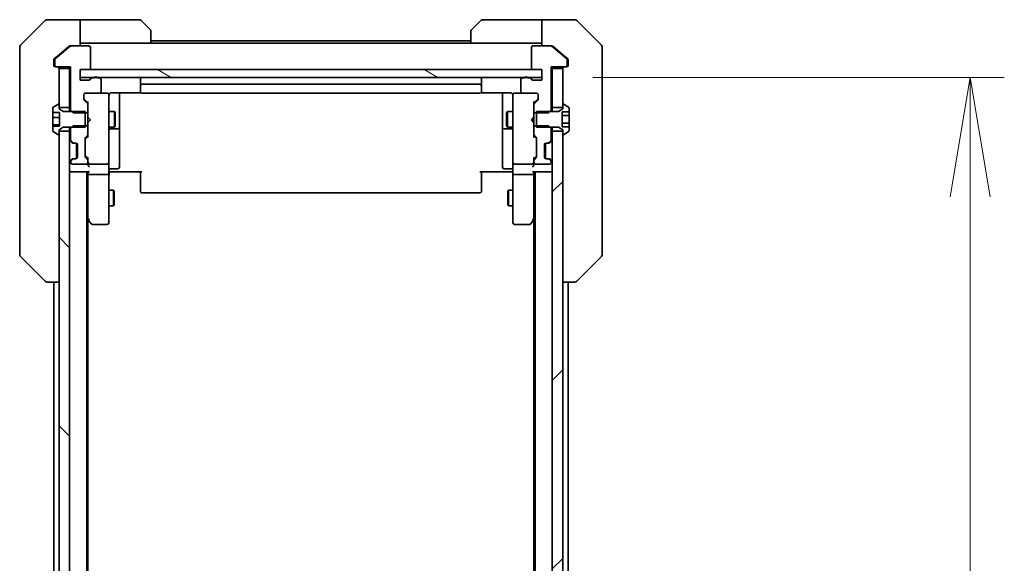
# Model space of a CAD drawing. Units: millimetres. Extents: x 94 to 12275, y 52 to 2300.
# Drawn here: x 4511 to 4698, y 2046 to 2150 of the extents above; entities that cross this region are included whole.
import ezdxf

# ---------------------------------------------------------------- set-up
doc = ezdxf.new("R2010")
doc.units = ezdxf.units.MM
doc.header["$LTSCALE"] = 6.5
doc.layers.get('Defpoints').update_dxf_attribs({"lineweight": 25})
for name, color, linetype, lineweight in [('Dimension (ISO)', 7, 'Continuous', 18), ('Hatch (ISO)', 1, 'Continuous', 18), ('Visible (ISO)', 7, 'Continuous', 35)]:
    doc.layers.add(name, color=color, linetype=linetype, lineweight=lineweight)
doc.styles.add('Note Text (TK)', font='MS PGothic.ttf')
doc.dimstyles.new('Default - Method 1b (TK)', dxfattribs={"dimscale": 6.5, "dimtxt": 2.5, "dimasz": 2.5, "dimexe": 1, "dimexo": 1.5, "dimgap": 1, "dimtad": 1, "dimtoh": 1, "dimdsep": 46, "dimtxsty": 'Note Text (TK)', "dimblk": 'OPEN', "dimcen": 0.09, "dimdle": 5, "dimclrd": 100, "dimclre": 100, "dimclrt": 7, "dimadec": 1, "dimazin": 1, "dimtfac": 1, "dimtmove": 0, "dimatfit": 3, "dimldrblk": 'OPEN', "dimfxl": 1, "dimtolj": 1, "dimlwd": -1, "dimlwe": -1, "dimarcsym": 0})

# ---------------------------------------------------------------- blocks, each defined once
blk = doc.blocks.new('_Open')
at = {"color": 0, "linetype": 'ByBlock', "lineweight": -2}
for p, q in [((-1, 0.1667), (0, 0)), ((-1, -0.1667), (0, 0)), ((0, 0), (-1, 0))]:
    blk.add_line(p, q, dxfattribs=at)
blk = doc.blocks.new('*D43')
at = {"layer": 'Defpoints', "color": 0}
for p in [(4610.3, 2138.62), (4610.3, 1652.62), (4691.93, 1652.62)]:
    blk.add_point(p, dxfattribs=at)
at = {"layer": 'Dimension (ISO)', "color": 100}
for p, q in [((4620.05, 2138.62), (4698.43, 2138.62)), ((4691.93, 2115.87), (4691.93, 1675.37)), ((4620.05, 1652.62), (4698.43, 1652.62))]:
    blk.add_line(p, q, dxfattribs=at)
at = {"layer": 'Dimension (ISO)', "color": 100, "xscale": 22.75, "yscale": 22.75, "zscale": 22.75}
for p, rotation in [((4691.93, 2138.62), 90), ((4691.93, 1652.62), 270)]:
    blk.add_blockref('_Open', p, dxfattribs=dict(at, rotation=rotation))
at = {"layer": 'Dimension (ISO)', "color": 7, "insert": (4675.47, 1875.19), "char_height": 16.25, "attachment_point": 4, "rotation": 90, "style": 'Note Text (TK)'}
blk.add_mtext('\\A1;\\fMS PGothic|b0|i0;{\\H19.9200;486', dxfattribs=at)

msp = doc.modelspace()

# ---------------------------------------------------------------- hatches: boundary and pattern name
at = {"layer": 'Hatch (ISO)'}
h = msp.add_hatch(dxfattribs=at)
h.set_pattern_fill('ANSI31', color=256, scale=203.2, angle=105.000246, style=0)
h.set_pattern_definition([(150.0002, (2585.317, -17.95), (-12.6999, -21.9971), [])])
h.paths.add_polyline_path([(4610.3008, 2138.6209), (4610.3008, 2140.1209), (4608.6008, 2140.1209), (4524.0008, 2140.1209), (4522.3008, 2140.1209), (4522.3008, 2138.6209), (4525.0772, 2138.6209), (4525.5244, 2138.6209), (4607.0772, 2138.6209), (4607.5244, 2138.6209)])
h = msp.add_hatch(dxfattribs=at)
h.set_pattern_fill('ANSI31', color=256, scale=203.2, angle=90.00021, style=0)
h.set_pattern_definition([(135.0002, (2585.317, -17.95), (-17.96045, -17.96058), [])])
h.paths.add_polyline_path([(4518.3008, 1662.8709), (4520.3008, 1662.8709), (4520.3008, 2128.3709), (4518.3008, 2128.3709), (4518.3008, 2127.8209), (4518.3008, 1663.4209)])
h = msp.add_hatch(dxfattribs=at)
h.set_pattern_fill('ANSI31', color=256, scale=203.2, style=0)
h.set_pattern_definition([(45, (2585.317, -17.95), (-17.96051, 17.96051), [])])
h.paths.add_polyline_path([(4614.3008, 2128.3709), (4612.3008, 2128.3709), (4612.3008, 1662.8709), (4614.3008, 1662.8709), (4614.3008, 1663.4209), (4614.3008, 2127.8209)])

# ---------------------------------------------------------------- linework, layer by layer
at = {"layer": 'Visible (ISO)'}
for p, q in [((4515.6543, 2149.4745), (4510.9472, 2144.7674)), ((4518.3008, 2149.6209), (4516.0079, 2149.6209)), ((4522.3008, 2149.6209), (4518.3008, 2149.6209)), ((4522.3008, 2149.6209), (4522.3008, 2144.6209)), ((4523.3008, 2149.6209), (4522.3008, 2149.6209)), ((4523.3008, 2149.6209), (4533.5937, 2149.6209)), ((4533.9472, 2149.4745), (4535.6543, 2147.7674)), ((4596.9472, 2147.7674), (4598.6543, 2149.4745)), ((4609.3008, 2149.6209), (4599.0079, 2149.6209)), ((4610.3008, 2149.6209), (4609.3008, 2149.6209)), ((4610.3008, 2144.6209), (4610.3008, 2149.6209)), ((4610.3008, 2149.6209), (4614.3008, 2149.6209)), ((4614.3008, 2149.6209), (4616.5937, 2149.6209)), ((4621.6543, 2144.7674), (4616.9472, 2149.4745)), ((4535.8008, 2147.4138), (4535.8008, 2145.1209)), ((4596.8008, 2145.1209), (4596.8008, 2147.4138)), ((4522.3008, 2145.1209), (4523.3008, 2145.1209)), ((4535.8008, 2145.1209), (4523.3008, 2145.1209)), ((4596.8008, 2145.6209), (4535.8008, 2145.6209)), ((4596.8008, 2145.1209), (4535.8008, 2145.1209)), ((4596.8008, 2145.1209), (4609.3008, 2145.1209)), ((4609.3008, 2145.1209), (4610.3008, 2145.1209)), ((4510.8008, 2141.6209), (4510.8008, 2144.4138)), ((4518.3008, 2142.9543), (4517.4087, 2142.2109)), ((4520.4174, 2144.5514), (4517.6087, 2142.2109)), ((4520.2174, 2144.5514), (4518.3008, 2142.9543)), ((4520.4094, 2144.6209), (4520.6094, 2144.6209)), ((4524.0008, 2144.6209), (4520.6094, 2144.6209)), ((4524.3008, 2140.4209), (4524.3008, 2144.3209)), ((4608.3008, 2144.3209), (4608.3008, 2140.4209)), ((4611.9922, 2144.6209), (4608.6008, 2144.6209)), ((4611.9922, 2144.6209), (4612.1922, 2144.6209)), ((4614.9928, 2142.2109), (4612.1842, 2144.5514)), ((4614.3008, 2142.9543), (4612.3842, 2144.5514)), ((4615.1928, 2142.2109), (4614.3008, 2142.9543)), ((4621.8008, 2144.4138), (4621.8008, 2141.6209)), ((4510.8008, 2141.6209), (4510.8008, 2140.2838)), ((4517.3008, 2141.9804), (4517.3008, 2141.6209)), ((4517.3008, 2140.9209), (4517.3008, 2141.6209)), ((4517.5008, 2141.9804), (4517.5008, 2140.9209)), ((4615.1008, 2140.9209), (4615.1008, 2141.9804)), ((4615.3008, 2141.6209), (4615.3008, 2141.9804)), ((4615.3008, 2141.6209), (4615.3008, 2140.9209)), ((4621.8008, 2140.2838), (4621.8008, 2141.6209)), ((4510.8008, 2140.2838), (4510.8008, 2138.8158)), ((4517.8008, 2140.6209), (4517.6008, 2140.6209)), ((4517.8008, 2140.6209), (4520.5008, 2140.6209)), ((4520.3008, 2140.3209), (4518.3008, 2140.3209)), ((4518.3008, 2140.3209), (4518.3008, 2132.8709)), ((4520.3008, 2140.6209), (4520.3008, 2140.3209)), ((4520.3008, 2132.8709), (4520.3008, 2140.3209)), ((4520.5008, 2140.6209), (4520.5008, 2132.3504)), ((4522.3008, 2138.1209), (4522.3008, 2140.1209)), ((4522.3008, 2140.1209), (4524.0008, 2140.1209)), ((4610.3008, 2140.1209), (4522.3008, 2140.1209)), ((4522.3008, 2140.1209), (4522.3008, 2138.6209)), ((4608.6008, 2140.1209), (4610.3008, 2140.1209)), ((4610.3008, 2140.1209), (4610.3008, 2138.1209)), ((4610.3008, 2138.6209), (4610.3008, 2140.1209)), ((4612.1008, 2132.3504), (4612.1008, 2140.6209)), ((4612.1008, 2140.6209), (4614.8008, 2140.6209)), ((4612.3008, 2140.3209), (4612.3008, 2140.6209)), ((4614.3008, 2140.3209), (4612.3008, 2140.3209)), ((4612.3008, 2140.3209), (4612.3008, 2132.8709)), ((4614.3008, 2132.8709), (4614.3008, 2140.3209)), ((4615.0008, 2140.6209), (4614.8008, 2140.6209)), ((4621.8008, 2138.8158), (4621.8008, 2140.2838)), ((4510.8008, 2138.8158), (4510.8008, 2105.8037)), ((4522.3008, 2138.6209), (4610.3008, 2138.6209)), ((4524.0008, 2138.1209), (4522.3008, 2138.1209)), ((4525.018, 2138.5209), (4524.5665, 2138.5209)), ((4526.0008, 2138.5209), (4525.5836, 2138.5209)), ((4526.3008, 2135.9209), (4526.3008, 2138.2209)), ((4533.8008, 2138.3209), (4533.8008, 2137.0209)), ((4598.5008, 2137.3209), (4534.1008, 2137.3209)), ((4598.8008, 2137.0209), (4598.8008, 2138.3209)), ((4606.3008, 2138.2209), (4606.3008, 2135.9209)), ((4607.018, 2138.5209), (4606.6008, 2138.5209)), ((4608.0351, 2138.5209), (4607.5836, 2138.5209)), ((4610.3008, 2138.1209), (4608.6008, 2138.1209)), ((4621.8008, 2105.8037), (4621.8008, 2138.8158)), ((4523.0008, 2134.4952), (4523.0008, 2135.3209)), ((4523.3008, 2135.6209), (4526.0008, 2135.6209)), ((4527.5008, 2135.6209), (4526.0008, 2135.6209)), ((4527.5241, 2135.6209), (4527.5008, 2135.6209)), ((4527.8008, 2134.4355), (4527.8008, 2135.3209)), ((4528.3008, 2135.7108), (4533.8867, 2135.7108)), ((4529.8008, 2129.298), (4529.8008, 2135.7108)), ((4533.8008, 2137.0209), (4533.8008, 2136.828)), ((4533.8008, 2136.6866), (4533.8008, 2136.828)), ((4533.8008, 2136.6866), (4533.8008, 2135.9795)), ((4533.8008, 2135.9209), (4533.8008, 2135.9795)), ((4534.1008, 2135.6209), (4598.5008, 2135.6209)), ((4598.7149, 2135.7108), (4604.3008, 2135.7108)), ((4598.8008, 2136.828), (4598.8008, 2137.0209)), ((4598.8008, 2136.828), (4598.8008, 2136.6866)), ((4598.8008, 2135.9795), (4598.8008, 2136.6866)), ((4598.8008, 2135.9795), (4598.8008, 2135.9209)), ((4602.8008, 2135.7108), (4602.8008, 2129.298)), ((4604.8008, 2135.3209), (4604.8008, 2134.4355)), ((4605.1008, 2135.6209), (4605.0775, 2135.6209)), ((4606.6008, 2135.6209), (4605.1008, 2135.6209)), ((4606.6008, 2135.6209), (4609.3008, 2135.6209)), ((4609.6008, 2135.3209), (4609.6008, 2134.4952)), ((4518.0511, 2133.4886), (4517.1918, 2132.9301)), ((4518.2008, 2133.5209), (4518.1601, 2133.5209)), ((4518.3008, 2132.6209), (4518.3008, 2133.4209)), ((4523.0887, 2134.4831), (4523.8008, 2133.7709)), ((4523.7129, 2133.6588), (4523.0887, 2134.2831)), ((4523.8008, 2133.947), (4523.8008, 2133.4467)), ((4523.8008, 2131.8504), (4523.8008, 2133.4467)), ((4527.8008, 2123.2392), (4527.8008, 2134.4355)), ((4604.8008, 2134.4355), (4604.8008, 2123.2392)), ((4609.5129, 2134.4831), (4608.8008, 2133.7709)), ((4608.8008, 2133.4467), (4608.8008, 2133.947)), ((4608.8008, 2133.4467), (4608.8008, 2131.8504)), ((4609.5129, 2134.2831), (4608.8887, 2133.6588)), ((4614.3008, 2133.4209), (4614.3008, 2132.6209)), ((4614.4415, 2133.5209), (4614.4008, 2133.5209)), ((4615.4098, 2132.9301), (4614.5505, 2133.4886)), ((4517.1008, 2132.7624), (4517.1008, 2131.906)), ((4517.1008, 2131.906), (4518.4008, 2131.906)), ((4517.1008, 2130.9559), (4517.1008, 2131.906)), ((4518.3008, 2132.8709), (4520.3008, 2132.8709)), ((4519.1008, 2132.1209), (4518.3008, 2132.6209)), ((4518.4008, 2131.906), (4518.4008, 2129.3359)), ((4523.3008, 2132.1209), (4519.1008, 2132.1209)), ((4520.3008, 2132.8709), (4520.3008, 2132.1209)), ((4520.5008, 2132.3504), (4521.0008, 2131.8504)), ((4520.5008, 2132.3504), (4520.5008, 2132.1209)), ((4521.0008, 2131.8504), (4523.8008, 2131.8504)), ((4523.3008, 2129.1209), (4523.3008, 2132.1209)), ((4523.8008, 2131.8504), (4523.8008, 2129.3914)), ((4527.8008, 2132.1209), (4528.8508, 2132.1209)), ((4528.8508, 2129.1209), (4528.8508, 2132.1209)), ((4529.0042, 2131.8142), (4528.8508, 2132.1209)), ((4529.0042, 2131.8142), (4529.0042, 2129.4277)), ((4603.5974, 2131.8142), (4603.7508, 2132.1209)), ((4603.5974, 2129.4277), (4603.5974, 2131.8142)), ((4603.7508, 2132.1209), (4603.7508, 2129.1209)), ((4604.8008, 2132.1209), (4603.7508, 2132.1209)), ((4608.8008, 2131.8504), (4611.6008, 2131.8504)), ((4608.8008, 2129.3914), (4608.8008, 2131.8504)), ((4609.3008, 2132.1209), (4609.3008, 2129.1209)), ((4613.5008, 2132.1209), (4609.3008, 2132.1209)), ((4611.6008, 2131.8504), (4612.1008, 2132.3504)), ((4612.1008, 2132.1209), (4612.1008, 2132.3504)), ((4612.3008, 2132.8709), (4614.3008, 2132.8709)), ((4612.3008, 2132.1209), (4612.3008, 2132.8709)), ((4614.3008, 2132.6209), (4613.5008, 2132.1209)), ((4614.2008, 2129.1776), (4614.2008, 2132.0643)), ((4615.5008, 2132.0643), (4614.2008, 2132.0643)), ((4615.5008, 2132.0643), (4615.5008, 2132.7624)), ((4615.5008, 2132.0643), (4615.5008, 2131.3426)), ((4517.1008, 2129.5725), (4517.1008, 2130.9559)), ((4517.1008, 2130.9559), (4518.4008, 2130.9559)), ((4523.8008, 2131.035), (4523.8608, 2130.975)), ((4523.8608, 2130.095), (4523.8008, 2130.035)), ((4524.3008, 2130.535), (4523.8608, 2130.975)), ((4524.3008, 2130.535), (4523.8608, 2130.095)), ((4608.3008, 2130.535), (4608.7408, 2130.975)), ((4608.3008, 2130.535), (4608.7408, 2130.095)), ((4608.7408, 2130.975), (4608.8008, 2131.035)), ((4608.8008, 2130.035), (4608.7408, 2130.095)), ((4615.5008, 2131.3426), (4614.2008, 2131.3426)), ((4615.5008, 2129.8993), (4614.2008, 2129.8993)), ((4615.5008, 2131.3426), (4615.5008, 2129.8993)), ((4615.5008, 2129.8993), (4615.5008, 2129.1776)), ((4517.1008, 2129.3359), (4517.1008, 2129.5725)), ((4517.1008, 2129.5725), (4518.4008, 2129.5725)), ((4518.4008, 2129.3359), (4517.1008, 2129.3359)), ((4517.1008, 2129.3359), (4517.1008, 2128.4795)), ((4517.1918, 2128.3118), (4518.0511, 2127.7532)), ((4518.3008, 2128.6209), (4519.1008, 2129.1209)), ((4518.3008, 2127.8209), (4518.3008, 2128.6209)), ((4520.3008, 2128.3709), (4518.3008, 2128.3709)), ((4518.3008, 2128.3709), (4518.3008, 1662.8709)), ((4519.1008, 2129.1209), (4523.3008, 2129.1209)), ((4520.3008, 2129.1209), (4520.3008, 2128.3709)), ((4520.3008, 1662.8709), (4520.3008, 2128.3709)), ((4521.0008, 2129.3914), (4520.5008, 2128.8914)), ((4520.5008, 2129.1209), (4520.5008, 2128.8914)), ((4520.5008, 2128.8914), (4520.5008, 2126.7452)), ((4523.8008, 2129.3914), (4521.0008, 2129.3914)), ((4523.8008, 2127.7952), (4523.8008, 2129.3914)), ((4523.8008, 2127.7952), (4523.8008, 2127.2948)), ((4527.8008, 2129.1209), (4528.8508, 2129.1209)), ((4528.1008, 2128.8264), (4529.5008, 2128.8264)), ((4529.0042, 2129.4277), (4528.8508, 2129.1209)), ((4529.8008, 2129.1264), (4529.8008, 2129.298)), ((4529.8008, 2125.4519), (4529.8008, 2129.1264)), ((4602.8008, 2129.298), (4602.8008, 2129.1264)), ((4602.8008, 2129.1264), (4602.8008, 2125.4519)), ((4603.1008, 2128.8264), (4604.5008, 2128.8264)), ((4603.5974, 2129.4277), (4603.7508, 2129.1209)), ((4604.8008, 2129.1209), (4603.7508, 2129.1209)), ((4611.6008, 2129.3914), (4608.8008, 2129.3914)), ((4608.8008, 2129.3914), (4608.8008, 2127.7952)), ((4608.8008, 2127.2948), (4608.8008, 2127.7952)), ((4609.3008, 2129.1209), (4613.5008, 2129.1209)), ((4612.1008, 2128.8914), (4611.6008, 2129.3914)), ((4612.1008, 2128.8914), (4612.1008, 2129.1209)), ((4612.1008, 2126.7452), (4612.1008, 2128.8914)), ((4612.3008, 2128.3709), (4612.3008, 2129.1209)), ((4614.3008, 2128.3709), (4612.3008, 2128.3709)), ((4612.3008, 2128.3709), (4612.3008, 1662.8709)), ((4613.5008, 2129.1209), (4614.3008, 2128.6209)), ((4615.5008, 2129.1776), (4614.2008, 2129.1776)), ((4614.3008, 2128.6209), (4614.3008, 2127.8209)), ((4614.3008, 1662.8709), (4614.3008, 2128.3709)), ((4614.5505, 2127.7532), (4615.4098, 2128.3118)), ((4615.5008, 2128.4795), (4615.5008, 2129.1776)), ((4518.1601, 2127.7209), (4518.2008, 2127.7209)), ((4520.3887, 2126.5331), (4520.7129, 2126.2088)), ((4520.5887, 2126.5331), (4520.9129, 2126.2088)), ((4520.7129, 2126.2088), (4520.7334, 2126.1884)), ((4520.9251, 2126.1209), (4521.1251, 2126.1209)), ((4521.1251, 2126.1209), (4521.5008, 2126.1209)), ((4521.6008, 2123.1381), (4521.6008, 2126.1038)), ((4523.3008, 2123.5452), (4523.3008, 2127.0467)), ((4523.3887, 2127.2588), (4523.7129, 2127.5831)), ((4523.8008, 2127.4709), (4523.3887, 2127.0588)), ((4608.8008, 2127.4709), (4609.2129, 2127.0588)), ((4608.8887, 2127.5831), (4609.2129, 2127.2588)), ((4609.3008, 2127.0467), (4609.3008, 2123.5452)), ((4611.0008, 2123.1381), (4611.0008, 2126.1038)), ((4611.1008, 2126.1209), (4611.4765, 2126.1209)), ((4611.4765, 2126.1209), (4611.6765, 2126.1209)), ((4611.6887, 2126.2088), (4612.0129, 2126.5331)), ((4611.8682, 2126.1884), (4611.8887, 2126.2088)), ((4611.8887, 2126.2088), (4612.2129, 2126.5331)), ((4614.4008, 2127.7209), (4614.4415, 2127.7209)), ((4521.8008, 2125.8209), (4521.8008, 2123.4209)), ((4529.8008, 2121.5222), (4529.8008, 2125.4519)), ((4602.8008, 2125.4519), (4602.8008, 2121.5222)), ((4610.8008, 2123.4209), (4610.8008, 2125.8209)), ((4520.7129, 2123.0331), (4520.3887, 2122.7088)), ((4520.5008, 2122.4967), (4520.5008, 2122.4209)), ((4520.9129, 2123.0331), (4520.5887, 2122.7088)), ((4520.7334, 2123.0535), (4520.7129, 2123.0331)), ((4520.8008, 2122.1209), (4523.5008, 2122.1209)), ((4521.1251, 2123.1209), (4520.9251, 2123.1209)), ((4521.5008, 2123.1209), (4521.1251, 2123.1209)), ((4523.8008, 2123.1209), (4523.3887, 2123.5331)), ((4523.7129, 2123.0088), (4523.3887, 2123.3331)), ((4523.8008, 2123.297), (4523.8008, 2122.7967)), ((4523.8008, 2122.4209), (4523.8008, 2122.7967)), ((4523.8008, 2122.4209), (4523.8008, 2122.0452)), ((4524.1008, 2122.1209), (4527.5008, 2122.1209)), ((4527.8008, 2122.4209), (4527.8008, 2123.2392)), ((4527.8008, 2122.4209), (4527.8008, 2120.2452)), ((4604.8008, 2123.2392), (4604.8008, 2122.4209)), ((4604.8008, 2120.2452), (4604.8008, 2122.4209)), ((4605.1008, 2122.1209), (4608.5008, 2122.1209)), ((4609.2129, 2123.5331), (4608.8008, 2123.1209)), ((4608.8008, 2122.7967), (4608.8008, 2123.297)), ((4608.8008, 2122.7967), (4608.8008, 2122.4209)), ((4608.8008, 2122.0452), (4608.8008, 2122.4209)), ((4609.2129, 2123.3331), (4608.8887, 2123.0088)), ((4609.1008, 2122.1209), (4611.8008, 2122.1209)), ((4611.4765, 2123.1209), (4611.1008, 2123.1209)), ((4611.6765, 2123.1209), (4611.4765, 2123.1209)), ((4612.0129, 2122.7088), (4611.6887, 2123.0331)), ((4611.8887, 2123.0331), (4611.8682, 2123.0535)), ((4612.2129, 2122.7088), (4611.8887, 2123.0331)), ((4612.1008, 2122.4209), (4612.1008, 2122.4967)), ((4520.3008, 2120.6209), (4520.6008, 2120.6209)), ((4520.6008, 2120.6209), (4523.8887, 2120.6209)), ((4523.6008, 1670.6209), (4523.6008, 2120.6209)), ((4523.8008, 2120.6209), (4523.8008, 2120.2452)), ((4523.8008, 2120.2452), (4523.8008, 2111.6543)), ((4527.8008, 2111.6843), (4527.8008, 2120.2452)), ((4528.0258, 2120.6209), (4527.8085, 2120.6209)), ((4528.0258, 2120.6209), (4528.3008, 2120.6209)), ((4528.1008, 2121.2222), (4529.5008, 2121.2222)), ((4534.1008, 2120.6209), (4528.3008, 2120.6209)), ((4533.8008, 2120.2067), (4533.8008, 2120.6209)), ((4604.3008, 2120.6209), (4598.5008, 2120.6209)), ((4598.8008, 2120.6209), (4598.8008, 2120.2067)), ((4604.5008, 2121.2222), (4603.1008, 2121.2222)), ((4604.3008, 2120.6209), (4604.5758, 2120.6209)), ((4604.7931, 2120.6209), (4604.5758, 2120.6209)), ((4604.8008, 2120.2452), (4604.8008, 2111.6843)), ((4608.7129, 2120.6209), (4612.0008, 2120.6209)), ((4608.8008, 2120.2452), (4608.8008, 2120.6209)), ((4608.8008, 2111.6543), (4608.8008, 2120.2452)), ((4609.0008, 2120.6209), (4609.0008, 1670.6209)), ((4612.0008, 2120.6209), (4612.3008, 2120.6209)), ((4527.5008, 2120.1209), (4524.1008, 2120.1209)), ((4533.8008, 2120.2067), (4533.8008, 2117.828)), ((4598.8008, 2117.828), (4598.8008, 2120.2067)), ((4608.5008, 2120.1209), (4605.1008, 2120.1209)), ((4527.8008, 2117.1209), (4528.6508, 2117.1209)), ((4528.6508, 2114.1209), (4528.6508, 2117.1209)), ((4528.8042, 2116.8142), (4528.6508, 2117.1209)), ((4528.8042, 2116.8142), (4528.8042, 2114.4277)), ((4533.8008, 2117.6866), (4533.8008, 2117.828)), ((4533.8008, 2117.6866), (4533.8008, 2116.9795)), ((4533.8008, 2116.9209), (4533.8008, 2116.9795)), ((4534.1008, 2116.6209), (4598.5008, 2116.6209)), ((4598.8008, 2117.828), (4598.8008, 2117.6866)), ((4598.8008, 2116.9795), (4598.8008, 2117.6866)), ((4598.8008, 2116.9795), (4598.8008, 2116.9209)), ((4603.7974, 2116.8142), (4603.9508, 2117.1209)), ((4603.7974, 2114.4277), (4603.7974, 2116.8142)), ((4603.9508, 2117.1209), (4603.9508, 2114.1209)), ((4604.8008, 2117.1209), (4603.9508, 2117.1209)), ((4527.8008, 2114.1209), (4528.6508, 2114.1209)), ((4528.8042, 2114.4277), (4528.6508, 2114.1209)), ((4603.7974, 2114.4277), (4603.9508, 2114.1209)), ((4604.8008, 2114.1209), (4603.9508, 2114.1209)), ((4523.6008, 2111.8209), (4523.8608, 2111.4743)), ((4523.8008, 1679.6876), (4523.8008, 2111.5543)), ((4523.8608, 2111.4743), (4524.4108, 2110.7409)), ((4524.1008, 2111.6843), (4523.9452, 2111.5287)), ((4527.8008, 2110.9209), (4527.8008, 2111.6843)), ((4604.8008, 2111.6843), (4604.8008, 2110.9209)), ((4608.1908, 2110.7409), (4608.7408, 2111.4743)), ((4608.5008, 2111.6843), (4608.6564, 2111.5287)), ((4608.7408, 2111.4743), (4609.0008, 2111.8209)), ((4608.8008, 2111.5543), (4608.8008, 1679.6876)), ((4524.6508, 2110.6209), (4527.5008, 2110.6209)), ((4605.1008, 2110.6209), (4607.9508, 2110.6209)), ((4510.8008, 2105.8037), (4510.8008, 2104.828)), ((4621.8008, 2104.828), (4621.8008, 2105.8037)), ((4510.9472, 2104.4745), (4515.6543, 2099.7674)), ((4621.6543, 2104.4745), (4616.9472, 2099.7674)), ((4516.0079, 2099.6209), (4516.008, 2099.6209)), ((4516.008, 2099.6209), (4518.3008, 2099.6209)), ((4517.3008, 2099.6209), (4517.3008, 1898.0009)), ((4614.3008, 2099.6209), (4616.5936, 2099.6209)), ((4615.3008, 1898.0009), (4615.3008, 2099.6209)), ((4616.5936, 2099.6209), (4616.5937, 2099.6209))]:
    msp.add_line(p, q, dxfattribs=at)
for centre, radius, start, end in [((4516.0079, 2149.1209), 0.5, 90, 135), ((4533.5937, 2149.1209), 0.5, 45, 90), ((4599.0079, 2149.1209), 0.5, 90, 135), ((4616.5937, 2149.1209), 0.5, 45, 90), ((4535.3008, 2147.4138), 0.5, 0, 45), ((4597.3008, 2147.4138), 0.5, 135, 180), ((4511.3008, 2144.4138), 0.5, 135, 180), ((4621.3008, 2144.4138), 0.5, 0, 45), ((4520.6094, 2144.3209), 0.3, 90, 129.805571), ((4524.0008, 2144.3209), 0.3, 0, 90), ((4608.6008, 2144.3209), 0.3, 90, 180), ((4611.9922, 2144.3209), 0.3, 50.194429, 90), ((4517.6008, 2140.9209), 0.3, 180, 270), ((4517.8008, 2141.9804), 0.3, 129.805571, 180), ((4517.8008, 2140.9209), 0.3, 180, 270), ((4614.8008, 2140.9209), 0.3, 270, 0), ((4614.8008, 2141.9804), 0.3, 0, 50.194429), ((4615.0008, 2140.9209), 0.3, 270, 0), ((4518.0008, 2140.3209), 0.3, 0, 90), ((4524.0008, 2140.4209), 0.3, 270, 0), ((4608.6008, 2140.4209), 0.3, 180, 270), ((4614.6008, 2140.3209), 0.3, 90, 180), ((4524.0008, 2138.4209), 0.3, 270, 340.528779), ((4524.5665, 2138.2209), 0.3, 90, 160.528779), ((4525.3008, 2138.4209), 0.3, 19.471221, 160.528779), ((4526.0008, 2138.2209), 0.3, 0, 90), ((4534.1008, 2138.3209), 0.3, 90, 180), ((4534.1008, 2137.0209), 0.3, 90, 180), ((4598.5008, 2138.3209), 0.3, 0, 90), ((4598.5008, 2137.0209), 0.3, 0, 90), ((4606.6008, 2138.2209), 0.3, 90, 180), ((4607.3008, 2138.4209), 0.3, 19.471221, 160.528779), ((4608.0351, 2138.2209), 0.3, 19.471221, 90), ((4608.6008, 2138.4209), 0.3, 199.471221, 270), ((4523.3008, 2135.3209), 0.3, 90, 180), ((4526.0008, 2135.9209), 0.3, 270, 0), ((4527.5008, 2135.3209), 0.3, 0, 90), ((4527.5262, 2135.3209), 0.3, 345.522488, 90), ((4534.1008, 2135.9209), 0.3, 180, 270), ((4598.5008, 2135.9209), 0.3, 270, 0), ((4605.0754, 2135.3209), 0.3, 90, 194.477512), ((4605.1008, 2135.3209), 0.3, 90, 180), ((4606.6008, 2135.9209), 0.3, 180, 270), ((4609.3008, 2135.3209), 0.3, 0, 90), ((4518.1601, 2133.3209), 0.2, 90, 123.023868), ((4518.2008, 2133.4209), 0.1, 0, 90), ((4523.3008, 2134.4952), 0.3, 180, 225), ((4523.5008, 2133.4467), 0.3, 0, 45), ((4528.3008, 2135.1209), 0.5, 165.522488, 180), ((4604.3008, 2135.1209), 0.5, 0, 14.477512), ((4609.1008, 2133.4467), 0.3, 135, 180), ((4609.3008, 2134.4952), 0.3, 315, 0), ((4614.4008, 2133.4209), 0.1, 90, 180), ((4614.4415, 2133.3209), 0.2, 56.976132, 90), ((4517.3008, 2132.7624), 0.2, 123.023868, 180), ((4615.3008, 2132.7624), 0.2, 0, 56.976132), ((4517.3008, 2128.4795), 0.2, 180, 236.976132), ((4518.1601, 2127.9209), 0.2, 236.976132, 270), ((4518.2008, 2127.8209), 0.1, 270, 0), ((4523.5008, 2127.7952), 0.3, 315, 0), ((4528.1008, 2128.5264), 0.3, 90, 180), ((4529.5008, 2129.1264), 0.3, 270, 0), ((4603.1008, 2129.1264), 0.3, 180, 270), ((4604.5008, 2128.5264), 0.3, 0, 90), ((4609.1008, 2127.7952), 0.3, 180, 225), ((4614.4008, 2127.8209), 0.1, 180, 270), ((4614.4415, 2127.9209), 0.2, 270, 303.023868), ((4615.3008, 2128.4795), 0.2, 303.023868, 0), ((4520.6008, 2126.7452), 0.3, 180, 225), ((4520.8008, 2126.7452), 0.3, 180, 225), ((4520.9251, 2126.4209), 0.3, 225, 270), ((4521.1251, 2126.4209), 0.3, 225, 270), ((4521.5008, 2125.8209), 0.3, 0, 90), ((4523.6008, 2127.0467), 0.3, 135, 180), ((4609.0008, 2127.0467), 0.3, 0, 45), ((4611.1008, 2125.8209), 0.3, 90, 180), ((4611.4765, 2126.4209), 0.3, 270, 315), ((4611.6765, 2126.4209), 0.3, 270, 315), ((4611.8008, 2126.7452), 0.3, 315, 0), ((4612.0008, 2126.7452), 0.3, 315, 0), ((4520.6008, 2122.4967), 0.3, 135, 180), ((4520.8008, 2122.4967), 0.3, 135, 180), ((4520.8008, 2122.4209), 0.3, 180, 270), ((4520.9251, 2122.8209), 0.3, 90, 135), ((4521.1251, 2122.8209), 0.3, 90, 135), ((4521.5008, 2123.4209), 0.3, 270, 0), ((4523.6008, 2123.5452), 0.3, 180, 225), ((4523.5008, 2122.4209), 0.3, 270, 0), ((4523.5008, 2122.7967), 0.3, 0, 45), ((4524.1008, 2122.4209), 0.3, 180, 203.437996), ((4524.1008, 2122.4209), 0.3, 238.755545, 270), ((4527.5008, 2122.4209), 0.3, 270, 0), ((4605.1008, 2122.4209), 0.3, 180, 270), ((4608.5008, 2122.4209), 0.3, 270, 301.244455), ((4608.5008, 2122.4209), 0.3, 336.562016, 0), ((4609.1008, 2122.7967), 0.3, 135, 180), ((4609.1008, 2122.4209), 0.3, 180, 270), ((4609.0008, 2123.5452), 0.3, 315, 0), ((4611.1008, 2123.4209), 0.3, 180, 270), ((4611.4765, 2122.8209), 0.3, 45, 90), ((4611.6765, 2122.8209), 0.3, 45, 90), ((4611.8008, 2122.4209), 0.3, 270, 0), ((4611.8008, 2122.4967), 0.3, 0, 45), ((4612.0008, 2122.4967), 0.3, 0, 45), ((4520.6008, 2120.9209), 0.3, 180, 270), ((4528.1008, 2120.9222), 0.3, 90, 180), ((4529.5008, 2121.5222), 0.3, 270, 0), ((4603.1008, 2121.5222), 0.3, 180, 270), ((4604.5008, 2120.9222), 0.3, 0, 90), ((4612.0008, 2120.9209), 0.3, 270, 0), ((4534.1008, 2116.9209), 0.3, 180, 270), ((4598.5008, 2116.9209), 0.3, 270, 0), ((4524.1008, 2111.6543), 0.3, 180, 203.437984), ((4524.1008, 2111.6543), 0.3, 203.437984, 216.869898), ((4527.5008, 2110.9209), 0.3, 270, 0), ((4605.1008, 2110.9209), 0.3, 180, 270), ((4608.5008, 2111.6543), 0.3, 323.130102, 336.562021), ((4608.5008, 2111.6543), 0.3, 336.562004, 0), ((4524.6508, 2110.9209), 0.3, 216.869898, 270), ((4607.9508, 2110.9209), 0.3, 270, 323.130102), ((4511.3008, 2104.828), 0.5, 180, 225), ((4621.3008, 2104.828), 0.5, 315, 0), ((4516.0079, 2100.1209), 0.5, 225, 270), ((4616.5937, 2100.1209), 0.5, 270, 315)]:
    msp.add_arc(centre, radius, start, end, dxfattribs=at)
for centre, major_axis, ratio, start_param, end_param in [((4523.3008, 2134.6952), (0, -0.3), 0.99985076, 4.71238898, 5.49786177), ((4524.1008, 2134.0502), (0.2958, 0.1246), 0.40041045, 2.33106693, 2.97456804), ((4608.5008, 2134.0502), (-0.2958, 0.1246), 0.40041045, 3.30861727, 3.95211838), ((4609.3008, 2134.6952), (0, -0.3), 0.99985076, 0.78532354, 1.57079633), ((4523.6008, 2126.8466), (0, 0.3), 0.99985076, 0.78532354, 1.57079633), ((4524.1008, 2127.1917), (0.2958, -0.1246), 0.40041045, 3.30861727, 3.95211838), ((4608.5008, 2127.1917), (-0.2958, -0.1246), 0.40041045, 2.33106693, 2.97456804), ((4609.0008, 2126.8466), (0, 0.3), 0.99985076, 4.71238898, 5.49786177), ((4523.6008, 2123.7452), (0, -0.3), 0.99985076, 4.71238898, 5.49786177), ((4524.1008, 2123.4002), (0.2958, 0.1246), 0.40041045, 2.33106693, 2.97456804), ((4524.1008, 2122.4532), (-0.2044, -0.6487), 0.33843751, 4.81863915, 5.05307036), ((4524.0782, 2122.4209), (-0.483, -0.2515), 0.33843751, 1.12161563, 1.39634246), ((4608.5233, 2122.4209), (0.483, -0.2515), 0.33843751, 4.88684285, 5.16156968), ((4608.5008, 2123.4002), (-0.2958, 0.1246), 0.40041045, 3.30861727, 3.95211838), ((4608.5008, 2122.4532), (0.2044, -0.6487), 0.33843751, 1.23011504, 1.46454615), ((4609.0008, 2123.7452), (0, -0.3), 0.99985076, 0.78532354, 1.57079633), ((4524.1008, 2122.0452), (0, -0.4243), 0.70710678, 4.71238898, 5.49778714), ((4524.1008, 2120.2452), (0.3, 0), 0.41421356, 3.14159265, 4.71238898), ((4524.1008, 2121.7452), (-0.2772, 0.2772), 0.41421356, 1.17809725, 1.96349541), ((4524.1008, 2120.9209), (0.2772, 0.2772), 0.41421356, 3.53429174, 4.3196899), ((4527.5008, 2120.2452), (0.3, 0), 0.41421356, 4.71238898, 6.28318531), ((4605.1008, 2120.2452), (0.3, 0), 0.41421356, 3.14159265, 4.71238898), ((4608.5008, 2121.7452), (-0.2772, -0.2772), 0.41421356, 1.17809725, 1.96349541), ((4608.5008, 2120.9209), (-0.2772, 0.2772), 0.41421356, 1.96349541, 2.74889357), ((4608.5008, 2120.2452), (0.3, 0), 0.41421356, 4.71238898, 6.28318531), ((4608.5008, 2122.0452), (0, -0.4243), 0.70710678, 0.78539816, 1.57079633), ((4524.0782, 2111.6843), (-0.4823, 0.2411), 0.37002441, 1.47901306, 1.75373989), ((4608.5233, 2111.6843), (0.4823, 0.2411), 0.37002441, 4.52944541, 4.80417225)]:
    msp.add_ellipse(centre, major_axis=major_axis, ratio=ratio, start_param=start_param, end_param=end_param, dxfattribs=at)
for points, knots in [([(4520.4094, 2144.6209), (4520.3711, 2144.6209), (4520.3306, 2144.6132), (4520.2656, 2144.586), (4520.2397, 2144.5699), (4520.2174, 2144.5514)], [0.093260715, 0.093260715, 0.093260715, 0.093260715, 0.1047444472, 0.1047444472, 0.1134564756, 0.1134564756, 0.1134564756, 0.1134564756]), ([(4612.3842, 2144.5514), (4612.3615, 2144.5702), (4612.3348, 2144.5867), (4612.2696, 2144.6134), (4612.2298, 2144.6209), (4612.1922, 2144.6209)], [-0.0201836507, -0.0201836507, -0.0201836507, -0.0201836507, -0.0112759257, -0.0112759257, 0, 0, 0, 0]), ([(4517.4087, 2142.2109), (4517.4017, 2142.205), (4517.395, 2142.1989), (4517.3621, 2142.166), (4517.339, 2142.1323), (4517.3083, 2142.0583), (4517.3008, 2142.0181), (4517.3008, 2141.9804)], [0.1103900742, 0.1103900742, 0.1103900742, 0.1103900742, 0.1130634845, 0.1130634845, 0.1243846834, 0.1243846834, 0.1357058823, 0.1357058823, 0.1357058823, 0.1357058823]), ([(4615.3008, 2141.9804), (4615.3008, 2142.0181), (4615.2933, 2142.0583), (4615.2626, 2142.1323), (4615.2395, 2142.166), (4615.2066, 2142.1989), (4615.1999, 2142.205), (4615.1928, 2142.2109)], [0.1356732242, 0.1356732242, 0.1356732242, 0.1356732242, 0.1469944231, 0.1469944231, 0.158315622, 0.158315622, 0.1609890322, 0.1609890322, 0.1609890322, 0.1609890322]), ([(4527.8255, 2135.3415), (4527.83, 2135.3558), (4527.8349, 2135.3696), (4527.8643, 2135.4433), (4527.9065, 2135.5093), (4527.9729, 2135.5789), (4527.9983, 2135.6013), (4528.0258, 2135.6209)], [0.0906267725, 0.0906267725, 0.0906267725, 0.0906267725, 0.0948543073, 0.0948543073, 0.1144259318, 0.1144259318, 0.1237212871, 0.1237212871, 0.1237212871, 0.1237212871]), ([(4528.3008, 2135.7108), (4528.2405, 2135.7108), (4528.1699, 2135.6956), (4528.0852, 2135.6585), (4528.0544, 2135.6413), (4528.0258, 2135.6209)], [0.1514440253, 0.1514440253, 0.1514440253, 0.1514440253, 0.1695183242, 0.1695183242, 0.1791667634, 0.1791667634, 0.1791667634, 0.1791667634]), ([(4604.5758, 2135.6209), (4604.5472, 2135.6413), (4604.5164, 2135.6585), (4604.4317, 2135.6956), (4604.361, 2135.7108), (4604.3008, 2135.7108)], [0.1237212871, 0.1237212871, 0.1237212871, 0.1237212871, 0.1333697264, 0.1333697264, 0.1514440253, 0.1514440253, 0.1514440253, 0.1514440253]), ([(4604.5758, 2135.6209), (4604.6033, 2135.6013), (4604.6287, 2135.5789), (4604.6951, 2135.5093), (4604.7373, 2135.4433), (4604.7667, 2135.3696), (4604.7716, 2135.3558), (4604.776, 2135.3415)], [-0.1237212871, -0.1237212871, -0.1237212871, -0.1237212871, -0.1144259318, -0.1144259318, -0.0948543073, -0.0948543073, -0.0906267725, -0.0906267725, -0.0906267725, -0.0906267725]), ([(4523.8255, 2122.3016), (4523.8283, 2122.2953), (4523.8312, 2122.2893), (4523.8479, 2122.2568), (4523.8694, 2122.2276), (4523.9064, 2122.1915), (4523.926, 2122.1761), (4523.9452, 2122.1644)], [0.250886766, 0.250886766, 0.250886766, 0.250886766, 0.2528779694, 0.2528779694, 0.2619584182, 0.2619584182, 0.268388032, 0.268388032, 0.268388032, 0.268388032]), ([(4608.776, 2122.3016), (4608.7736, 2122.2961), (4608.7711, 2122.2906), (4608.7538, 2122.2567), (4608.7345, 2122.2304), (4608.6973, 2122.1931), (4608.6765, 2122.1766), (4608.6564, 2122.1644)], [0.3810312192, 0.3810312192, 0.3810312192, 0.3810312192, 0.382741903, 0.382741903, 0.3917616542, 0.3917616542, 0.3985536381, 0.3985536381, 0.3985536381, 0.3985536381]), ([(4527.8008, 2119.4584), (4527.8008, 2119.5278), (4527.8033, 2119.5996), (4527.8102, 2119.748), (4527.8147, 2119.8246), (4527.822, 2119.9815), (4527.8249, 2120.062), (4527.8268, 2120.2239), (4527.8258, 2120.3053), (4527.8208, 2120.4656), (4527.8168, 2120.5444), (4527.8128, 2120.6209)], [0, 0, 0, 0, 0.022954349, 0.022954349, 0.045908698, 0.045908698, 0.068863048, 0.068863048, 0.091817397, 0.091817397, 0.114771746, 0.114771746, 0.114771746, 0.114771746]), ([(4604.8008, 2119.4584), (4604.8008, 2119.5278), (4604.7983, 2119.5996), (4604.7913, 2119.748), (4604.7869, 2119.8246), (4604.7796, 2119.9815), (4604.7767, 2120.062), (4604.7748, 2120.2239), (4604.7758, 2120.3053), (4604.7808, 2120.4656), (4604.7848, 2120.5444), (4604.7888, 2120.6209)], [0, 0, 0, 0, 0.022954349, 0.022954349, 0.045908698, 0.045908698, 0.068863048, 0.068863048, 0.091817397, 0.091817397, 0.114771746, 0.114771746, 0.114771746, 0.114771746]), ([(4523.8255, 2111.5349), (4523.8279, 2111.534), (4523.8305, 2111.5331), (4523.8477, 2111.5278), (4523.8671, 2111.5253), (4523.9043, 2111.5249), (4523.9251, 2111.5261), (4523.9452, 2111.5287)], [0.3810312192, 0.3810312192, 0.3810312192, 0.3810312192, 0.382741903, 0.382741903, 0.3917616542, 0.3917616542, 0.3985536381, 0.3985536381, 0.3985536381, 0.3985536381]), ([(4608.776, 2111.5349), (4608.7733, 2111.5339), (4608.7704, 2111.5329), (4608.7537, 2111.5279), (4608.7322, 2111.5251), (4608.6952, 2111.525), (4608.6756, 2111.5262), (4608.6564, 2111.5287)], [0.250886766, 0.250886766, 0.250886766, 0.250886766, 0.2528779694, 0.2528779694, 0.2619584182, 0.2619584182, 0.268388032, 0.268388032, 0.268388032, 0.268388032])]:
    msp.add_open_spline(points, degree=3, knots=knots, dxfattribs=at)

# ---------------------------------------------------------------- dimensions: what is measured, and where the dimension line sits
at = {"layer": 'Dimension (ISO)', "color": 100}
dim = msp.add_linear_dim(base=(4691.9323, 1652.6209), p1=(4610.3008, 2138.6209), p2=(4610.3008, 1652.6209), angle=270, text='\\fMS PGothic|b0|i0;{\\H19.9200;<>', dimstyle='Default - Method 1b (TK)', override={"dimasz": 3.5, "dimdec": 0, "dimtdec": 0, "dimtofl": 0, "dimatfit": 1}, dxfattribs=at)
dim.commit()
dim.dimension.update_dxf_attribs({"geometry": '*D43', "text_midpoint": (4691.9323, 1895.6209), "dimtype": 160})

doc.saveas('drawing.dxf')
